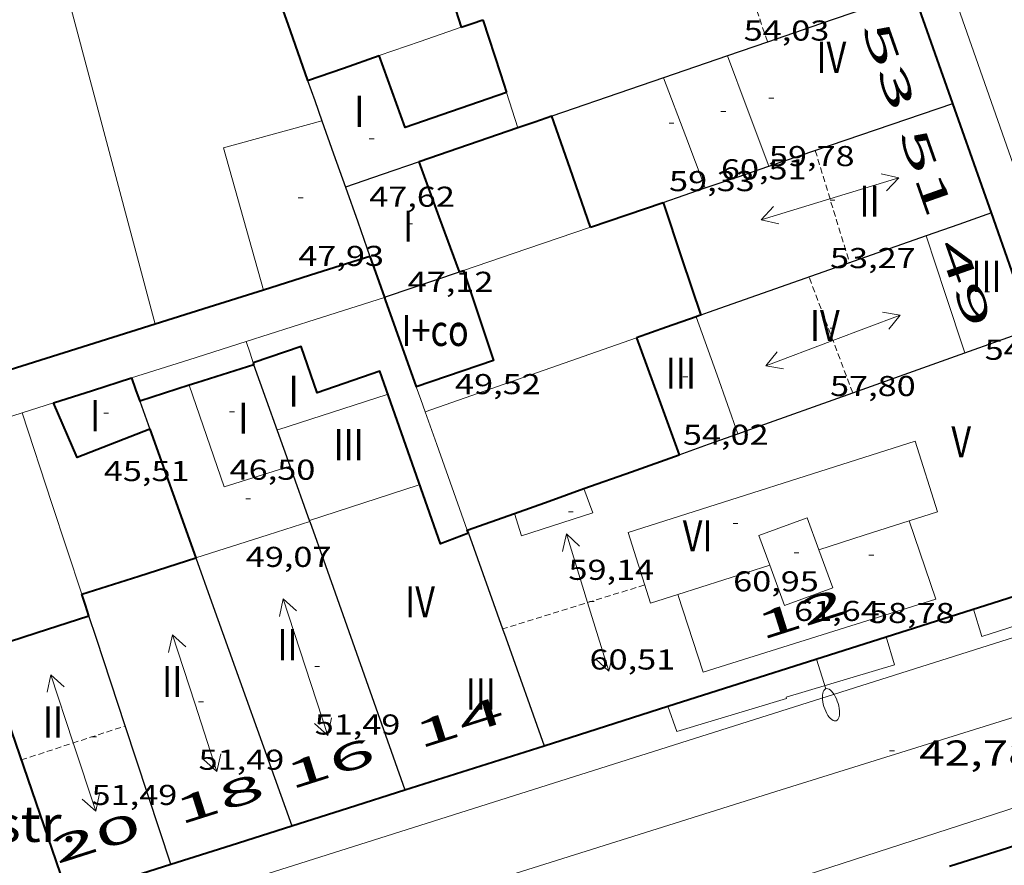
# Model space of a CAD drawing. Units: inches. Extents: x 452993 to 454009, y 4598997 to 4599502.
# Drawn here: x 453374 to 453415, y 4599225 to 4599260 of the extents above; entities that cross this region are included whole.
import ezdxf
from ezdxf.enums import TextEntityAlignment as Align

# ---------------------------------------------------------------- set-up
doc = ezdxf.new("R2010")
doc.units = ezdxf.units.IN
doc.header["$MEASUREMENT"] = 0
doc.linetypes.add('DGN Style 1', pattern=[6.297422240000001, 0.01047824, -6.286944000000001])
doc.linetypes.add('TRAZOS2', pattern=[0.375, 0.25, -0.125])
for name, color, linetype, lineweight in [('CARENER', 7, 'Continuous', 0), ('COTA ALTIMETRICA', 7, 'Continuous', 0), ('COTA EDIFICI', 7, 'Continuous', 0), ('EDIFICI EN CONSTRUCCIO', 7, 'Continuous', 0), ('EIX VIA URBANA PAVIMENTADA', 7, 'Continuous', 0), ('FACANA EXTERIOR', 7, 'Continuous', 0), ('FANAL', 7, 'Continuous', 0), ('LINIA DE VOLADA', 7, 'Continuous', 0), ('LINIA VOLUMETRICA', 7, 'Continuous', 0), ('MITGERES', 7, 'Continuous', 0), ('MUR', 7, 'Continuous', 0), ('TEXT DE NUMERO DE PLANTES', 7, 'Continuous', 0), ('TEXT DE NUMERO DE POLICIA', 7, 'Continuous', 0), ('VORERA', 7, 'Continuous', 0)]:
    doc.layers.add(name, color=color, linetype=linetype, lineweight=lineweight)
doc.styles.add('Style-Arial', font='ARIAL.TTF')

# ---------------------------------------------------------------- blocks, each defined once
blk = doc.blocks.new('COTA')
at = {"color": 0, "linetype": 'ByBlock', "lineweight": -2}
blk.add_line((0, 0), (0.2, 0), dxfattribs=at)
blk = doc.blocks.new('SENTIT')
at = {"color": 0, "linetype": 'ByBlock', "lineweight": -2}
blk.add_line((0, 0), (3, 0), dxfattribs=at)
at = {"color": 0, "linetype": 'ByBlock', "lineweight": -2, "flags": 128}
blk.add_lwpolyline([(2.35, 0.376), (3, 0), (2.35, -0.374)], dxfattribs=at)
blk = doc.blocks.new('FANALP')
at = {"color": 0, "linetype": 'ByBlock', "lineweight": -2, "flags": 128}
for points in [[(1.3, 0), (0, 0)], [(2.7, 0), (2.692, 0.046), (2.668, 0.09), (2.63, 0.132), (2.576, 0.17), (2.51, 0.206), (2.432, 0.236), (2.344, 0.262), (2.248, 0.28), (2.146, 0.294), (2.04, 0.3), (1.936, 0.298), (1.83, 0.292), (1.73, 0.278), (1.636, 0.256), (1.55, 0.23), (1.474, 0.198), (1.41, 0.162), (1.36, 0.122), (1.326, 0.08), (1.304, 0.036), (1.3, -0.01), (1.312, -0.056), (1.34, -0.1), (1.382, -0.14), (1.438, -0.18), (1.508, -0.214), (1.588, -0.242), (1.678, -0.266), (1.776, -0.284), (1.878, -0.296), (1.982, -0.3), (2.088, -0.298), (2.192, -0.288), (2.292, -0.272), (2.384, -0.252), (2.468, -0.224), (2.54, -0.19), (2.602, -0.154), (2.648, -0.112), (2.68, -0.07), (2.698, -0.024), (2.7, 0)]]:
    blk.add_lwpolyline(points, dxfattribs=at)

msp = doc.modelspace()

# ---------------------------------------------------------------- linework, layer by layer
at = {"layer": 'CARENER', "color": 1, "linetype": 'TRAZOS2', "lineweight": 20}
for points, elevation in [([(453403.4337677783, 4599263.981871217), (453404.9906799489, 4599259.474014669)], 54.19508521950936), ([(453404.9906799489, 4599259.474014669), (453404.9907073494, 4599259.473935334)], 54.26008298077135), ([(453408.541505975, 4599244.825139963), (453406.7206355826, 4599249.661906992)], 57.53708962593758), ([(453408.5416017048, 4599244.824885677), (453408.541505975, 4599244.825139963)], 57.53708920536974), ([(453399.8555274034, 4599236.806939148), (453393.9166020567, 4599234.967011666)], 60.5230938348468), ([(453393.9166020567, 4599234.967011666), (453393.9165042344, 4599234.96698136)], 60.36909613265436), ([(453373.8174315904, 4599229.500125386), (453378.1571350562, 4599230.917992056)], 51.69408014637656), ([(453378.1571350562, 4599230.917992056), (453378.1574490782, 4599230.918094654)], 51.69008042959575)]:
    msp.add_lwpolyline(points, dxfattribs=dict(at, elevation=elevation))
at = {"layer": 'CARENER', "color": 1, "linetype": 'TRAZOS2', "lineweight": 20, "extrusion": (-0.002678051049380149, 0.008777359081743251, 0.9999578921185267), "elevation": 39208.47996726178}
msp.add_lwpolyline([(453405.4956992989, 4599087.963959937), (453406.9267813171, 4599083.273761133)], dxfattribs=at)
at = {"layer": 'EIX VIA URBANA PAVIMENTADA', "color": 1, "linetype": 'Continuous', "lineweight": 20}
msp.add_polyline3d([(453425.8176381357, 4599234.562765331, 42.93906917650722), (453425.8175506254, 4599234.562738681, 42.93906657262561), (453405.5494712796, 4599228.246882672, 42.62506608580001), (453365.8322645853, 4599215.773859649, 41.97730889736672)], dxfattribs=at)
at = {"layer": 'FACANA EXTERIOR', "color": 1, "linetype": 'Continuous', "lineweight": 40, "extrusion": (0.5515123906912948, 0.1807036812920781, 0.8143588045090834), "elevation": 1081193.626456237, "flags": 128}
msp.add_lwpolyline([(4229468.355748341, -1517039.543905709), (4229466.91052324, -1517039.533567314), (4229464.425806375, -1517039.514613588)], dxfattribs=at)
at = {"layer": 'FACANA EXTERIOR', "color": 1, "linetype": 'Continuous', "lineweight": 40, "extrusion": (0.7096485922370043, -5.519833355532214e-06, 0.7045558001362062), "elevation": 321756.3211621064, "flags": 128}
msp.add_lwpolyline([(4599266.087500245, -319370.6190547948), (4599263.743496768, -319371.7971044736), (4599261.398493291, -319372.9751541526)], dxfattribs=at)
at = {"layer": 'FACANA EXTERIOR', "color": 1, "linetype": 'Continuous', "lineweight": 40, "extrusion": (0.4528518022862866, -3.414768692026038e-06, 0.8915858035850512), "elevation": 205368.4424387851, "flags": 128}
msp.add_lwpolyline([(4599260.323740283, -404197.3019808751), (4599262.655743938, -404196.3811483986), (4599264.988747595, -404195.4603159223)], dxfattribs=at)
at = {"layer": 'FACANA EXTERIOR', "color": 1, "linetype": 'Continuous', "lineweight": 40, "extrusion": (0.3268177387493537, -0.9450873851839765, 2.207598158305776e-06), "elevation": -4198526.08320035, "flags": 128}
msp.add_lwpolyline([(1931615.024112417, 56.85673222942184), (1931615.504493219, 56.77573210383925), (1931615.984874021, 56.69473197826856)], dxfattribs=at)
at = {"layer": 'FACANA EXTERIOR', "color": 1, "linetype": 'Continuous', "lineweight": 40, "flags": 128}
for points, elevation in [([(453393.0996959851, 4599260.406026997), (453393.8266799645, 4599258.146017975), (453394.0786744293, 4599257.365014853)], 50.68907858822561), ([(453392.4465184278, 4599239.093040538), (453393.4285827719, 4599239.442867413), (453394.4115265065, 4599239.793026614)], 58.36308979851884)]:
    msp.add_lwpolyline(points, dxfattribs=dict(at, elevation=elevation))
at = {"layer": 'FACANA EXTERIOR', "color": 1, "linetype": 'Continuous', "lineweight": 40, "extrusion": (0.3619563911407135, -0.8590520492189334, 0.3619629092118999), "elevation": -3786878.38081332, "flags": 128}
msp.add_lwpolyline([(2203635.802037786, 1470466.939322564), (2203637.379562563, 1470466.652900591), (2203638.956165804, 1470466.36755136)], dxfattribs=at)
at = {"layer": 'FACANA EXTERIOR', "color": 1, "linetype": 'Continuous', "lineweight": 40, "extrusion": (0.007451527987657382, -0.02165813889201356, 0.9997376654654877), "elevation": -96185.4475168068, "flags": 128}
msp.add_lwpolyline([(1925029.310505402, 4200445.811560023), (1925024.841360748, 4200445.811560022), (1925024.786006809, 4200448.998759807)], dxfattribs=at)
at = {"layer": 'FACANA EXTERIOR', "color": 1, "linetype": 'Continuous', "lineweight": 40, "extrusion": (-0.2568483367672624, -0.2568443747506073, 0.9316973215904728), "elevation": -1297693.700029333, "flags": 128}
msp.add_lwpolyline([(-2931577.722523626, 3328745.972087616), (-2931579.904658667, 3328747.095327279), (-2931582.088207923, 3328748.21856694)], dxfattribs=at)
at = {"layer": 'FACANA EXTERIOR', "color": 1, "linetype": 'Continuous', "lineweight": 40, "extrusion": (0.3146439870562524, -0.4951719038543319, 0.8098172306407301), "elevation": -2134726.15066293, "flags": 128}
msp.add_lwpolyline([(2849306.144491168, 2946714.425834569), (2849305.409620501, 2946714.644010931), (2849304.675057536, 2946714.860482795)], dxfattribs=at)
at = {"layer": 'FACANA EXTERIOR', "color": 1, "linetype": 'Continuous', "lineweight": 40, "extrusion": (-0.5466363806946122, -0.2089190988345796, 0.8108893126951682), "elevation": -1208668.676809868, "flags": 128}
msp.add_lwpolyline([(-4134307.484686422, 1674905.260069596), (-4134310.074690008, 1674905.362598883), (-4134312.385245711, 1674905.454875241)], dxfattribs=at)
at = {"layer": 'FACANA EXTERIOR', "color": 1, "linetype": 'Continuous', "lineweight": 40, "extrusion": (0.1574319099587017, 0.05415646332810143, 0.986043747105851), "elevation": 320504.8049727589, "flags": 128}
msp.add_lwpolyline([(4201636.287548535, -1897959.56641963), (4201636.287548535, -1897957.356025739), (4201636.287548534, -1897955.145631849)], dxfattribs=at)
at = {"layer": 'FACANA EXTERIOR', "color": 1, "linetype": 'Continuous', "lineweight": 40, "extrusion": (0.6861973474438234, 0.2413896419921804, 0.6861954831532685), "elevation": 1421359.798794157, "flags": 128}
msp.add_lwpolyline([(4188172.86161773, -1340749.151756385), (4188175.305375131, -1340749.102266138), (4188177.749464387, -1340749.051401162)], dxfattribs=at)
at = {"layer": 'FACANA EXTERIOR', "color": 1, "linetype": 'Continuous', "lineweight": 40, "extrusion": (4.018848002281352e-06, 0.5349745572240149, 0.8448681690694817), "elevation": 2460524.530867033, "flags": 128}
msp.add_lwpolyline([(-453363.0350211596, -3885738.92186348), (-453364.5540235537, -3885739.5349777), (-453366.0740259493, -3885740.148091921)], dxfattribs=at)
at = {"layer": 'FACANA EXTERIOR', "color": 1, "linetype": 'Continuous', "lineweight": 40, "extrusion": (-0.02419673516708316, 1.835934045547041e-07, 0.9997072161424165), "elevation": -10918.62340512091, "flags": 128}
msp.add_lwpolyline([(-4599256.220015603, 453234.2323056816), (-4599253.865011953, 453235.0175368018), (-4599251.512008305, 453235.8027679218)], dxfattribs=at)
at = {"layer": 'FACANA EXTERIOR', "color": 1, "linetype": 'Continuous', "lineweight": 40, "extrusion": (0.9212646336806595, 0.2750160267094248, 0.2750230168225947), "elevation": 1682599.551364345, "flags": 128}
msp.add_lwpolyline([(4277372.967387673, -481251.3617350595), (4277375.531902744, -481250.9124072499), (4277378.095459594, -481250.4620393299)], dxfattribs=at)
at = {"layer": 'FACANA EXTERIOR', "color": 1, "linetype": 'Continuous', "lineweight": 40, "extrusion": (-0.2077471646602508, 0.6916802714161409, 0.6916787677161417), "elevation": 3087053.998588527, "flags": 128}
msp.add_lwpolyline([(-1757230.344390895, -2956502.237340143), (-1757228.013315526, -2956502.194415992), (-1757225.681952495, -2956502.150107193)], dxfattribs=at)
at = {"layer": 'FACANA EXTERIOR', "color": 1, "linetype": 'Continuous', "lineweight": 40, "extrusion": (0.2468551582173648, -0.2468589054869839, 0.9370822864846224), "elevation": -1023397.760545621, "flags": 128}
msp.add_lwpolyline([(3572732.976844398, 2747162.618578556), (3572732.58652085, 2747161.747787906), (3572732.197611519, 2747160.876997258)], dxfattribs=at)
at = {"layer": 'FACANA EXTERIOR', "color": 1, "linetype": 'Continuous', "lineweight": 40, "extrusion": (0.02313344342112561, -0.08844756211780679, 0.9958121673041048), "elevation": -396254.6827377218, "flags": 128}
msp.add_lwpolyline([(1602422.361837222, 4316698.897859374), (1602422.619705068, 4316694.927289861), (1602419.218615364, 4316694.675711073)], dxfattribs=at)
at = {"layer": 'FACANA EXTERIOR', "color": 1, "linetype": 'Continuous', "lineweight": 40, "extrusion": (0.3195241533407861, -0.9475781315711408, -8.28261997603872e-15), "elevation": -4213278.875732698, "flags": 128}
msp.add_lwpolyline([(1899195.881808514, 48.57607527733348), (1899195.972566573, 48.55807524942627), (1899196.063324635, 48.53907521996867)], dxfattribs=at)
at = {"layer": 'FACANA EXTERIOR', "color": 1, "linetype": 'Continuous', "lineweight": 40, "extrusion": (0.01288295350446979, 0.004052892549967601, 0.9999087976265537), "elevation": 24529.3922784588, "flags": 128}
msp.add_lwpolyline([(453345.6841466808, 4599187.477227185), (453343.4239130822, 4599186.766237391), (453341.1636794832, 4599186.0552476)], dxfattribs=at)
at = {"layer": 'FACANA EXTERIOR', "color": 1, "linetype": 'Continuous', "lineweight": 40, "extrusion": (0.9416163204503991, 0.3366790286259849, 0.002436543641079354), "elevation": 1975389.208852155, "flags": 128}
msp.add_lwpolyline([(4178093.584075121, -4763.665079138859), (4178093.47146948, -4763.703079310574), (4178089.616780568, -4762.037071782272)], dxfattribs=at)
at = {"layer": 'FACANA EXTERIOR', "color": 1, "linetype": 'Continuous', "lineweight": 40, "extrusion": (0.3314241044669145, -0.9434818826974384, 3.160773834303641e-08), "elevation": -4189038.812736647, "flags": 128}
msp.add_lwpolyline([(1952078.226917249, 46.44247784172588), (1952076.908391411, 46.68247821382188), (1952075.58986557, 46.92147858436748)], dxfattribs=at)
at = {"layer": 'FACANA EXTERIOR', "color": 1, "linetype": 'Continuous', "lineweight": 40, "extrusion": (0.37452559079542, -0.8482077199678718, 0.374532035513981), "elevation": -3731289.665111461, "flags": 128}
msp.add_lwpolyline([(2272523.280705052, 1507239.779578409), (2272523.179151468, 1507239.800069936), (2272523.078512673, 1507239.819482959)], dxfattribs=at)
at = {"layer": 'FACANA EXTERIOR', "color": 1, "linetype": 'Continuous', "lineweight": 40, "extrusion": (0.01416644095951581, -1.088392697430897e-07, 0.9998996509402976), "elevation": 6470.541318209755, "flags": 128}
msp.add_lwpolyline([(453333.2315088648, 4599247.697815429), (453327.6549273095, 4599245.943855017), (453322.0783457614, 4599244.190894608)], dxfattribs=at)
at = {"layer": 'FACANA EXTERIOR', "color": 1, "linetype": 'Continuous', "lineweight": 40, "extrusion": (3.452226505999351e-08, 0.004500772879002059, 0.9999898714704517), "elevation": 20755.4159249148, "flags": 128}
msp.add_lwpolyline([(453399.5156032935, 4599200.297680757), (453400.4025861242, 4599197.853645484), (453401.2885689536, 4599195.409610218)], dxfattribs=at)
at = {"layer": 'FACANA EXTERIOR', "color": 1, "linetype": 'Continuous', "lineweight": 40, "extrusion": (0.2996770279304277, -0.1011673434449697, 0.9486616085575895), "elevation": -329380.1504976433, "flags": 128}
msp.add_lwpolyline([(4502650.258349832, 988063.6477820002), (4502648.783065517, 988065.7629138655), (4502648.585339849, 988066.0474607539)], dxfattribs=at)
at = {"layer": 'FACANA EXTERIOR', "color": 1, "linetype": 'Continuous', "lineweight": 40, "extrusion": (0.2407108330312994, -0.6863165653813574, 0.6863146996418734), "elevation": -3047371.215841974, "flags": 128}
msp.add_lwpolyline([(1950003.665153032, 2875693.407585468), (1950005.372846138, 2875693.33471356), (1950007.080870215, 2875693.263216593)], dxfattribs=at)
at = {"layer": 'FACANA EXTERIOR', "color": 1, "linetype": 'Continuous', "lineweight": 40, "extrusion": (0.05805620740439657, 0.05805532006088161, 0.9966238290320207), "elevation": 293380.4005909596, "flags": 128}
msp.add_lwpolyline([(2931597.992502265, -3560656.096492925), (2931597.530760809, -3560655.877256435), (2931597.067605138, -3560655.658019948)], dxfattribs=at)
at = {"layer": 'FACANA EXTERIOR', "color": 1, "linetype": 'Continuous', "lineweight": 40, "extrusion": (0.3709560415825659, -0.4444373465299253, 0.8153938068337487), "elevation": -1875852.889998813, "flags": 128}
msp.add_lwpolyline([(3295206.683971967, 2642233.700061186), (3295205.677798177, 2642234.204461057), (3295204.671751306, 2642234.707133532)], dxfattribs=at)
at = {"layer": 'FACANA EXTERIOR', "color": 1, "linetype": 'Continuous', "lineweight": 40, "extrusion": (0.003460933164076193, -0.05865848211010516, 0.998272109406134), "elevation": -268170.1664286925, "flags": 128}
msp.add_lwpolyline([(723482.8412505081, 4556670.824328548), (723479.7448243174, 4556669.820251007), (723478.8894416091, 4556672.16877135)], dxfattribs=at)
at = {"layer": 'FACANA EXTERIOR', "color": 1, "linetype": 'Continuous', "lineweight": 40, "extrusion": (-0.1045231549099971, 7.990001910315736e-07, 0.9945224532845011), "elevation": -47336.66720454873, "flags": 128}
msp.add_lwpolyline([(-4599246.769711463, 450865.8919934957), (-4599244.086707355, 450866.8582880614), (-4599241.40270325, 450867.824582627)], dxfattribs=at)
at = {"layer": 'FACANA EXTERIOR', "color": 1, "linetype": 'Continuous', "lineweight": 40}
for points, elevation in [([(453409.941616913, 4599234.634550552), (453419.4955643985, 4599237.669791477), (453417.4528022787, 4599243.473904867)], 58.31666528433159), ([(453392.446533259, 4599239.092998907), (453392.4465181481, 4599239.093040438), (453392.4465184278, 4599239.093040538)], 58.35930271356484), ([(453392.4915172623, 4599238.967039902), (453392.446533259, 4599239.092998907)], 46.87307215729379), ([(453400.8226444821, 4599231.737499009), (453409.941616913, 4599234.634550552)], 57.97551258528873), ([(453395.6524699576, 4599230.094960641), (453400.8226444821, 4599231.737499009)], 57.78208958648611)]:
    msp.add_lwpolyline(points, dxfattribs=dict(at, elevation=elevation))
at = {"layer": 'FACANA EXTERIOR', "color": 1, "linetype": 'Continuous', "lineweight": 40, "extrusion": (0.2522383441298521, 0.6031448530453833, 0.7566981591067162), "elevation": 2888414.50956666, "flags": 128}
msp.add_lwpolyline([(1356208.183330046, -3343104.288787505), (1356206.622407118, -3343106.165613307), (1356205.061484192, -3343108.04243911)], dxfattribs=at)
at = {"layer": 'FACANA EXTERIOR', "color": 1, "linetype": 'Continuous', "lineweight": 40, "extrusion": (0.5684085810509664, -0.2234233721536938, 0.7918293261575371), "elevation": -769819.1366552248, "flags": 128}
msp.add_lwpolyline([(4446303.598267986, 998166.3077510432), (4446304.609302562, 998164.8406818788), (4446305.62090201, 998163.3752500688)], dxfattribs=at)
at = {"layer": 'FACANA EXTERIOR', "color": 1, "linetype": 'Continuous', "lineweight": 40, "extrusion": (-0.01259345992579281, 9.629822066691668e-08, 0.9999206992392389), "elevation": -5659.549808006512, "flags": 128}
msp.add_lwpolyline([(453341.0178842453, 4599236.414661945), (453343.4000826216, 4599237.175645051), (453345.7822810056, 4599237.937628158)], dxfattribs=at)
at = {"layer": 'FACANA EXTERIOR', "color": 1, "linetype": 'Continuous', "lineweight": 40, "extrusion": (-0.2139089433822616, -0.2139057200513056, 0.9531460050120427), "elevation": -1080740.535986416, "flags": 128}
msp.add_lwpolyline([(-2931591.837520747, 3405332.122082463), (-2931592.26249257, 3405332.346868288), (-2931592.686050177, 3405332.571654111)], dxfattribs=at)
at = {"layer": 'FACANA EXTERIOR', "color": 1, "linetype": 'Continuous', "lineweight": 40, "extrusion": (-0.2386485234609201, 0.6866765174156786, 0.6866747721300077), "elevation": 3050023.484796313, "flags": 128}
msp.add_lwpolyline([(-1938086.378519026, -2880916.266378808), (-1938088.693784591, -2880916.190721654), (-1938091.008721866, -2880916.113688915)], dxfattribs=at)
at = {"layer": 'FACANA EXTERIOR', "color": 1, "linetype": 'Continuous', "lineweight": 40, "extrusion": (-0.9189765966535691, -0.3336778500811945, 0.2100978514126579), "elevation": -1951291.698068707, "flags": 128}
msp.add_lwpolyline([(-4168333.248156002, 419365.8087972392), (-4168343.169306246, 419366.5841029561), (-4168344.145419044, 419366.6608152635)], dxfattribs=at)
at = {"layer": 'FACANA EXTERIOR', "color": 1, "linetype": 'Continuous', "lineweight": 40, "extrusion": (0.2808515189947851, -0.9177368807625536, 0.2808584019867318), "elevation": -4093529.994971273, "flags": 128}
msp.add_lwpolyline([(1779415.691373451, 1197979.47060681), (1779418.741224168, 1197979.584178322), (1779421.79203111, 1197979.696707894)], dxfattribs=at)
at = {"layer": 'FACANA EXTERIOR', "color": 1, "linetype": 'Continuous', "lineweight": 40, "extrusion": (-0.03726223996950929, 2.83303736705165e-07, 0.9993055215860536), "elevation": -16835.49283259873, "flags": 128}
msp.add_lwpolyline([(-4599230.196976436, 453037.4461798262), (-4599230.945977635, 453039.8078235841), (-4599231.695978835, 453042.1694673423)], dxfattribs=at)
at = {"layer": 'FACANA EXTERIOR', "color": 1, "linetype": 'Continuous', "lineweight": 40, "extrusion": (-0.2126451158663109, 0.5763811929292691, 0.789029007790991), "elevation": 2554542.951565941, "flags": 128}
msp.add_lwpolyline([(-2017271.123299388, -3280754.931843226), (-2017273.773327126, -3280754.778837225), (-2017276.423946916, -3280754.624203501)], dxfattribs=at)
at = {"layer": 'FACANA EXTERIOR', "color": 1, "linetype": 'Continuous', "lineweight": 40, "extrusion": (-0.3059768884643629, 0.9520389402359896, -2.918099252536568e-08), "elevation": 4239907.577629733, "flags": 128}
msp.add_lwpolyline([(-1838923.017165746, 45.69579536615996), (-1838925.599003205, 45.05179436770236), (-1838928.180840665, 44.40879337079517)], dxfattribs=at)
at = {"layer": 'FACANA EXTERIOR', "color": 1, "linetype": 'Continuous', "lineweight": 40, "extrusion": (-0.03740945424769988, 2.868234142405573e-07, 0.9993000213813703), "elevation": -16902.22141135815, "flags": 128}
msp.add_lwpolyline([(-4599227.26206071, 453025.3286638513), (-4599227.941061934, 453027.4671640145), (-4599228.619063154, 453029.6056641781)], dxfattribs=at)
at = {"layer": 'FACANA EXTERIOR', "color": 1, "linetype": 'Continuous', "lineweight": 40}
for points in [[(453392.4915323732, 4599238.966998369, 46.87307267189921), (453391.3275271846, 4599238.521006511, 46.87307267189921), (453388.7865779512, 4599245.731036969, 46.87307267189921), (453386.1735670334, 4599244.826055392, 46.87307267189921), (453385.5135806617, 4599246.757063393, 46.87307267189921), (453383.4985724388, 4599246.085077641, 46.87307267189921)], [(453383.4985724388, 4599246.085077641, 46.87307267189921), (453383.5285718481, 4599246.001077282, 47.14107308740641)]]:
    msp.add_polyline3d(points, dxfattribs=at)
at = {"layer": 'LINIA DE VOLADA', "color": 7, "linetype": 'Continuous', "lineweight": 0}
for points, elevation in [([(453405.7635010207, 4599232.122887058), (453410.2825182473, 4599233.469854858), (453409.941616913, 4599234.634550552)], 55.49108603324641), ([(453400.8224904391, 4599231.737923951), (453400.8226444821, 4599231.737499009)], 50.09907767348962)]:
    msp.add_lwpolyline(points, dxfattribs=dict(at, elevation=elevation))
at = {"layer": 'LINIA DE VOLADA', "color": 7, "linetype": 'Continuous', "lineweight": 0, "flags": 128}
for points, elevation in [([(453409.941616913, 4599234.634550552), (453409.941526558, 4599234.634859252)], 55.49108603324641), ([(453400.8226444821, 4599231.737499009), (453401.2034830553, 4599230.68691943), (453405.781500601, 4599232.063886831), (453405.7625010191, 4599232.122887066)], 50.09907767348962)]:
    msp.add_lwpolyline(points, dxfattribs=dict(at, elevation=elevation))
at = {"layer": 'LINIA DE VOLADA', "color": 7, "linetype": 'Continuous', "lineweight": 0}
msp.add_polyline3d([(453413.5855409864, 4599235.791833398, 55.48308602084321), (453413.9405328642, 4599234.648828931, 55.48308602084321), (453420.7935601815, 4599236.848780345, 55.34708580998881), (453418.2836094029, 4599243.848810242, 58.17909020072161), (453417.4528022787, 4599243.473904867, 58.17909020072161)], dxfattribs=at)
at = {"layer": 'LINIA VOLUMETRICA', "color": 1, "linetype": 'Continuous', "lineweight": 20, "extrusion": (-0.005171956649034901, -0.005171879151336628, 0.9999732509074752), "elevation": -26082.23518303332, "flags": 128}
msp.add_lwpolyline([(453363.0752068399, 4599213.845149228), (453368.3386067264, 4599194.079814298), (453373.6030065939, 4599174.313479347)], dxfattribs=at)
at = {"layer": 'LINIA VOLUMETRICA', "color": 1, "linetype": 'Continuous', "lineweight": 20, "flags": 128}
for points, elevation in [([(453403.311700368, 4599258.896947172), (453404.1366849165, 4599256.691937494), (453405.036668041, 4599254.283926932)], 60.31309350927521), ([(453394.0786744293, 4599257.365014853), (453394.3166691911, 4599256.626011902), (453394.5546639528, 4599255.88700895)], 50.68907858822561), ([(453384.5365528182, 4599243.287065427), (453389.1045710237, 4599244.75303304)], 46.87307267189921), ([(453385.0425584068, 4599241.762202086), (453385.048542055, 4599241.76405918)], 48.97093273409127), ([(453385.855526114, 4599239.498049544), (453390.3995442897, 4599240.965017341)], 46.87307267189921), ([(453410.9055648142, 4599239.479859449), (453409.0155573239, 4599238.878872857), (453407.125549826, 4599238.276886265)], 61.16109482401441), ([(453405.0845417373, 4599237.627900745), (453403.1625341216, 4599237.016914381), (453401.2415264997, 4599236.404928008)], 61.16109482401441)]:
    msp.add_lwpolyline(points, dxfattribs=dict(at, elevation=elevation))
at = {"layer": 'LINIA VOLUMETRICA', "color": 1, "linetype": 'Continuous', "lineweight": 20, "extrusion": (0.6737640794161998, 0.2489939581315516, 0.6957326886832499), "elevation": 1450714.476579145, "flags": 128}
msp.add_lwpolyline([(4156917.692157068, -1405050.959567118), (4156919.985047395, -1405050.931723586), (4156922.61021259, -1405050.901095701)], dxfattribs=at)
at = {"layer": 'LINIA VOLUMETRICA', "color": 1, "linetype": 'Continuous', "lineweight": 20, "extrusion": (-0.01574242092048104, 0.01123124363077881, 0.9998130001905698), "elevation": 44566.83561342446, "flags": 128}
msp.add_lwpolyline([(-4007380.142855756, -2301644.550963688), (-4007384.0104837, -2301649.360113945), (-4007387.315391099, -2301646.671126703)], dxfattribs=at)
at = {"layer": 'LINIA VOLUMETRICA', "color": 1, "linetype": 'Continuous', "lineweight": 20, "extrusion": (0.8022709419679754, 0.269699756736736, 0.5325630262137645), "elevation": 1604205.63030813, "flags": 128}
msp.add_lwpolyline([(4215030.026558151, -1009327.248274952), (4215027.452795319, -1009327.228189626), (4215024.880299013, -1009327.20692281)], dxfattribs=at)
at = {"layer": 'LINIA VOLUMETRICA', "color": 1, "linetype": 'Continuous', "lineweight": 20, "extrusion": (0.00801807204927229, -6.005305409435161e-08, 0.9999678547436458), "elevation": 3690.92402643483, "flags": 128}
msp.add_lwpolyline([(453386.9815470828, 4599248.004161866), (453387.8545579643, 4599245.561151456), (453388.7275688532, 4599243.119141047)], dxfattribs=at)
at = {"layer": 'LINIA VOLUMETRICA', "color": 1, "linetype": 'Continuous', "lineweight": 20, "elevation": 48.70507551237824}
msp.add_lwpolyline([(453380.8365611705, 4599245.144096379), (453382.2905312831, 4599240.908078779), (453385.0425584068, 4599241.762202086)], dxfattribs=at)
at = {"layer": 'LINIA VOLUMETRICA', "color": 1, "linetype": 'Continuous', "lineweight": 20, "extrusion": (0.02093157276426207, -0.1046619981798794, 0.9942875516663222), "elevation": -471826.0884304093, "flags": 128}
msp.add_lwpolyline([(1346527.94003452, 4395769.18009999), (1346531.085546085, 4395769.536123958), (1346532.900995961, 4395769.742243099)], dxfattribs=at)
at = {"layer": 'LINIA VOLUMETRICA', "color": 1, "linetype": 'Continuous', "lineweight": 20}
for points in [[(453401.2415264997, 4599236.404928008, 61.16109482401441), (453400.099521975, 4599236.041936111, 61.16109482401441), (453399.1615428887, 4599238.989947798, 60.98509455114401), (453411.1495904135, 4599242.803862751, 61.17709484882081), (453412.0875694997, 4599239.855851063, 61.16109482401441), (453410.9055648142, 4599239.479859449, 61.16109482401441)], [(453397.3125539528, 4599240.825964672, 58.75109108755041), (453397.6865468465, 4599239.812960264, 59.13709168600481), (453394.7085349227, 4599238.849981368, 59.05709156197281), (453394.4115416172, 4599239.792985083, 58.81609118832641)], [(453407.125549826, 4599238.276886265, 61.64209556975681), (453406.6355592032, 4599239.612892054, 61.64909558060961), (453404.6265504965, 4599238.875906155, 61.63309555580322), (453405.0845417373, 4599237.627900745, 61.63309555580322)], [(453410.9055648142, 4599239.479859449, 60.12309321469922), (453412.0085416978, 4599236.207846008, 58.96109141313441), (453402.2975035001, 4599233.157914961, 58.96109141313441), (453401.2415264997, 4599236.404928008, 60.04709309686881)], [(453405.0845417373, 4599237.627900745, 61.63309555580322), (453405.7005299377, 4599235.946893465, 61.63309555580322), (453407.7095386445, 4599236.683879365, 61.63309555580322), (453407.125549826, 4599238.276886265, 61.64209556975681)]]:
    msp.add_polyline3d(points, dxfattribs=at)
at = {"layer": 'MITGERES', "color": 1, "linetype": 'Continuous', "lineweight": 30}
for points, elevation in [([(453411.0847327012, 4599261.569892339), (453407.1987165319, 4599260.232919754), (453404.9906799489, 4599259.474014669)], 44.30906869610772), ([(453403.7495813328, 4599243.11891939), (453404.242583425, 4599243.29391592), (453408.541505975, 4599244.825139963)], 51.38607966830023), ([(453385.8655258247, 4599239.458049413), (453385.0425584068, 4599241.762202086)], 48.69007548829541), ([(453392.4915323751, 4599238.96699837), (453393.9166020567, 4599234.967011666)], 53.90308357129106), ([(453380.0604082105, 4599225.14307126), (453378.1571350562, 4599230.917992056)], 44.14906844939105)]:
    msp.add_lwpolyline(points, dxfattribs=dict(at, elevation=elevation))
at = {"layer": 'MITGERES', "color": 1, "linetype": 'Continuous', "lineweight": 30, "flags": 128}
for points, elevation in [([(453404.9906799489, 4599259.474014669), (453403.3117003684, 4599258.896947173)], 45.39730012762876), ([(453408.541505975, 4599244.825139963), (453413.2236216215, 4599246.492852737)], 48.42786907407156), ([(453385.0425584068, 4599241.762202086), (453383.5285718467, 4599246.001077289)], 48.06183198685594), ([(453378.1571350562, 4599230.917992056), (453376.9544748993, 4599234.567109439), (453376.6434815804, 4599235.511113263)], 45.01738787893979), ([(453393.9166020567, 4599234.967011666), (453394.0495016093, 4599234.593979771), (453395.6524699582, 4599230.094960633)], 55.73888316368767)]:
    msp.add_lwpolyline(points, dxfattribs=dict(at, elevation=elevation))
at = {"layer": 'MITGERES', "color": 1, "linetype": 'Continuous', "lineweight": 30, "extrusion": (0.3612443881531873, -0.8147601082970152, 0.4535068444419174), "elevation": -3583482.551106462, "flags": 128}
msp.add_lwpolyline([(2278670.44253146, 1823477.66274935), (2278669.03829881, 1823477.930911618), (2278667.632746659, 1823478.197951869)], dxfattribs=at)
at = {"layer": 'MITGERES', "color": 1, "linetype": 'Continuous', "lineweight": 30, "extrusion": (0.2468200546307168, -0.2468238640019809, 0.9371007634140642), "elevation": -1023252.512075833, "flags": 128}
msp.add_lwpolyline([(3572735.964349307, 2747224.720461105), (3572735.580389834, 2747223.86100612), (3572735.195016145, 2747223.001551136)], dxfattribs=at)
at = {"layer": 'MITGERES', "color": 1, "linetype": 'Continuous', "lineweight": 30, "extrusion": (0.02726497211372868, 0.3971150558725398, 0.9173637521152596), "elevation": 1838838.904039782, "flags": 128}
msp.add_lwpolyline([(-137303.3324274797, -4237754.758467224), (-137301.9452600632, -4237754.120355334), (-137298.7920840461, -4237752.668273939)], dxfattribs=at)
at = {"layer": 'MITGERES', "color": 1, "linetype": 'Continuous', "lineweight": 30, "extrusion": (0.3662076692757815, -0.6579876373018131, 0.6579849634464131), "elevation": -2860181.93071099, "flags": 128}
msp.add_lwpolyline([(2632849.011688638, 2499236.183812399), (2632853.008949017, 2499235.082926496), (2632857.005723076, 2499233.980712626)], dxfattribs=at)
at = {"layer": 'MITGERES', "color": 1, "linetype": 'Continuous', "lineweight": 30, "extrusion": (0.2347393266164331, -0.2514745701143575, 0.9389664472841737), "elevation": -1050119.441185783, "flags": 128}
msp.add_lwpolyline([(3469799.794551488, 2866435.982610162), (3469799.206394109, 2866434.543690987), (3469798.618236733, 2866433.104771813)], dxfattribs=at)
at = {"layer": 'MITGERES', "color": 1, "linetype": 'Continuous', "lineweight": 30, "extrusion": (-0.2697136973200847, 0.9243945516872493, 0.2697206597368091), "elevation": 4129253.108885841, "flags": 128}
msp.add_lwpolyline([(-1723467.682230699, -1156560.620438298), (-1723466.057620014, -1156560.334853709), (-1723464.432049356, -1156560.050307611)], dxfattribs=at)
at = {"layer": 'MITGERES', "color": 1, "linetype": 'Continuous', "lineweight": 30, "extrusion": (0.2972505589779744, -0.2972550698060337, 0.9073486257563254), "elevation": -1232335.207795457, "flags": 128}
msp.add_lwpolyline([(3572744.913589027, 2659990.433718438), (3572746.170119725, 2659989.753378865), (3572747.425236208, 2659989.073039291)], dxfattribs=at)
at = {"layer": 'MITGERES', "color": 1, "linetype": 'Continuous', "lineweight": 30, "extrusion": (0.9381532315326488, 0.2448111811747714, 0.2448182994317653), "elevation": 1551307.985590398, "flags": 128}
msp.add_lwpolyline([(4335751.512156205, -391655.964699031), (4335749.983728428, -391656.496895102), (4335748.454333056, -391657.0280597854)], dxfattribs=at)
at = {"layer": 'MITGERES', "color": 1, "linetype": 'Continuous', "lineweight": 30, "extrusion": (0.3735289747762449, -0.8155419129212571, 0.4420039516467519), "elevation": -3581504.480390345, "flags": 128}
msp.add_lwpolyline([(2327414.595941589, 1764841.414436859), (2327415.523175358, 1764841.202622457), (2327416.449083534, 1764840.989693242)], dxfattribs=at)
at = {"layer": 'MITGERES', "color": 1, "linetype": 'Continuous', "lineweight": 30, "extrusion": (0.3708513120939344, -0.8514304688282893, 0.3708577369680277), "elevation": -3747777.979313593, "flags": 128}
msp.add_lwpolyline([(2252301.890534842, 1496663.969908016), (2252300.447412804, 1496664.253103157), (2252299.005207572, 1496664.535221511)], dxfattribs=at)
at = {"layer": 'MITGERES', "color": 1, "linetype": 'Continuous', "lineweight": 30, "extrusion": (0.3468785830201515, -0.9325603567241577, 0.1000321433762356), "elevation": -4131796.283028859, "flags": 128}
msp.add_lwpolyline([(2028389.472331868, 415440.6650279611), (2028379.834998494, 415442.4238525759), (2028379.500125777, 415442.485160177)], dxfattribs=at)
at = {"layer": 'MITGERES', "color": 1, "linetype": 'Continuous', "lineweight": 30, "extrusion": (-0.2980883931733431, 0.9474321766781068, 0.1162565286352518), "elevation": 4222332.044732032, "flags": 128}
msp.add_lwpolyline([(-1812830.402767945, -494175.3242020715), (-1812830.49827661, -494175.3272225577), (-1812833.715690972, -494175.9887089699)], dxfattribs=at)
at = {"layer": 'MITGERES', "color": 1, "linetype": 'Continuous', "lineweight": 30, "extrusion": (0.3354384175184227, -0.9420621359829363, 6.398123713022723e-08), "elevation": -4180683.760752401, "flags": 128}
msp.add_lwpolyline([(1969907.395267573, 45.80455591962814), (1969908.888805961, 44.93555457233052), (1969910.38234435, 44.06755322658331)], dxfattribs=at)
at = {"layer": 'MITGERES', "color": 1, "linetype": 'Continuous', "lineweight": 30, "extrusion": (-0.8016847745369294, -0.2667510306481367, 0.5349256115796189), "elevation": -1590294.115046057, "flags": 128}
msp.add_lwpolyline([(-4220864.684409834, 1006910.167186304), (-4220864.057968931, 1006910.193224955), (-4220863.430263447, 1006910.220447181)], dxfattribs=at)
at = {"layer": 'MITGERES', "color": 1, "linetype": 'Continuous', "lineweight": 30, "extrusion": (0.5683771695026298, -0.2234654702930689, 0.7918399944274578), "elevation": -770026.9971795274, "flags": 128}
msp.add_lwpolyline([(4446203.793590765, 998464.9121353081), (4446204.652198596, 998463.6693554935), (4446205.51024166, 998462.4249382878)], dxfattribs=at)
at = {"layer": 'MITGERES', "color": 1, "linetype": 'Continuous', "lineweight": 30, "extrusion": (0.4549147491559817, 0.395466919851274, 0.7979088207957701), "elevation": 2025137.829660509, "flags": 128}
msp.add_lwpolyline([(3173576.732355815, -2680632.356858299), (3173574.90870515, -2680631.457686972), (3173565.667050442, -2680626.89712982)], dxfattribs=at)
at = {"layer": 'MITGERES', "color": 1, "linetype": 'Continuous', "lineweight": 30, "extrusion": (-0.6821090771692415, -0.2179841509952045, 0.6980043816182143), "elevation": -1311782.320765484, "flags": 128}
msp.add_lwpolyline([(-4242954.447067054, 1278713.704738726), (-4242952.495991379, 1278713.80109501), (-4242942.571198466, 1278714.294048169)], dxfattribs=at)
at = {"layer": 'MUR', "color": 1, "linetype": 'Continuous', "lineweight": 20, "extrusion": (0.1572229248982057, 0.05439376023184465, 0.9860640297335127), "elevation": 321501.6220816104, "flags": 128}
msp.add_lwpolyline([(4198251.84659304, -1905272.158480132), (4198251.84659304, -1905273.997798346), (4198251.84659304, -1905275.837116558)], dxfattribs=at)
at = {"layer": 'MUR', "color": 1, "linetype": 'Continuous', "lineweight": 20, "extrusion": (-0.08807275283731711, 0.7043593342361939, 0.7043586575616166), "elevation": 3199627.306711904, "flags": 128}
msp.add_lwpolyline([(-1020533.278651854, -3174832.515158373), (-1020536.017121318, -3174833.319561412), (-1020538.755714864, -3174834.125373216)], dxfattribs=at)
at = {"layer": 'MUR', "color": 1, "linetype": 'Continuous', "lineweight": 20, "extrusion": (0.2097851209644155, -0.5784744440929747, 0.7882623424680832), "elevation": -2565394.826864855, "flags": 128}
msp.add_lwpolyline([(1994223.573891281, 3286403.925502747), (1994226.603808333, 3286403.774366389), (1994229.63432454, 3286403.621604909)], dxfattribs=at)
at = {"layer": 'MUR', "color": 1, "linetype": 'Continuous', "lineweight": 20, "extrusion": (0.2985095930619858, -0.9065207880734979, 0.2985164713053071), "elevation": -4033959.000471892, "flags": 128}
msp.add_lwpolyline([(1869140.267863343, 1261784.501513246), (1869142.77818849, 1261784.419786765), (1869145.287563809, 1261784.339108057)], dxfattribs=at)
at = {"layer": 'MUR', "color": 1, "linetype": 'Continuous', "lineweight": 20, "extrusion": (0.7026687778026703, 0.4180362299659314, 0.5757623634253739), "elevation": 2241256.850205181, "flags": 128}
msp.add_lwpolyline([(3720833.006195888, -1578226.3820689), (3720832.503670637, -1578226.2083932), (3720832.09306941, -1578226.0347175)], dxfattribs=at)
at = {"layer": 'MUR', "color": 1, "linetype": 'Continuous', "lineweight": 20, "extrusion": (0.2735467623342698, -0.2735508873653892, 0.9221399464495869), "elevation": -1134059.01800208, "flags": 128}
msp.add_lwpolyline([(3572738.602432283, 2703348.721075969), (3572734.385240997, 2703350.915691822), (3572730.166635497, 2703353.110307678)], dxfattribs=at)
at = {"layer": 'MUR', "color": 1, "linetype": 'Continuous', "lineweight": 20, "extrusion": (0.7318409407041414, 0.4818731836435919, 0.4818786905378436), "elevation": 2548087.08502333, "flags": 128}
msp.add_lwpolyline([(3591991.472571157, -1401237.851833013), (3591990.931249432, -1401237.576793137), (3591990.390762913, -1401237.302894506)], dxfattribs=at)
at = {"layer": 'MUR', "color": 1, "linetype": 'Continuous', "lineweight": 20, "extrusion": (0.04677198513672366, -0.04677269193587111, 0.997809950188633), "elevation": -193864.2112537893, "flags": 128}
msp.add_lwpolyline([(3572718.188301512, 2925182.825705289), (3572718.800656923, 2925182.508225644), (3572719.41442655, 2925182.190745999)], dxfattribs=at)
at = {"layer": 'MUR', "color": 1, "linetype": 'Continuous', "lineweight": 20, "extrusion": (-0.1684216274397612, 0.6076873072478248, 0.7761122934346744), "elevation": 2718582.827629115, "flags": 128}
msp.add_lwpolyline([(-1665283.032091025, -3345850.505000845), (-1665285.406686269, -3345850.622350566), (-1665287.781978094, -3345850.738114479)], dxfattribs=at)
at = {"layer": 'MUR', "color": 1, "linetype": 'Continuous', "lineweight": 20, "extrusion": (-1.126796196744416e-06, -0.1485063647646043, 0.9889114518616583), "elevation": -682971.0556893529, "flags": 128}
msp.add_lwpolyline([(453341.4496399777, 4548247.76960583), (453340.2016380429, 4548251.60109738), (453338.9526361065, 4548255.432588934)], dxfattribs=at)
at = {"layer": 'MUR', "color": 1, "linetype": 'Continuous', "lineweight": 20, "elevation": 51.58007996968809}
msp.add_lwpolyline([(453390.6885679699, 4599244.027019897), (453391.1725584168, 4599242.669014119), (453392.4465184278, 4599239.093040538)], dxfattribs=at)
at = {"layer": 'MUR', "color": 1, "linetype": 'Continuous', "lineweight": 20, "elevation": 53.84306439741587, "flags": 128}
msp.add_lwpolyline([(453392.4465184278, 4599239.093040538), (453392.446533259, 4599239.092998907)], dxfattribs=at)
at = {"layer": 'VORERA', "color": 1, "linetype": 'Continuous', "lineweight": 0, "extrusion": (0.01307711222539833, -0.03724993586611225, 0.9992204118280487), "elevation": -165348.7678267911, "flags": 128}
msp.add_lwpolyline([(1951296.111832689, 4186190.954014865), (1951296.111832689, 4186130.085671079)], dxfattribs=at)
at = {"layer": 'VORERA', "color": 1, "linetype": 'Continuous', "lineweight": 0, "extrusion": (0.01267202625088718, -0.03625005321702032, 0.9992624046727967), "elevation": -160933.5992304308, "flags": 128}
msp.add_lwpolyline([(1945736.175104575, 4188892.257096689), (1945736.175104576, 4188950.849216869)], dxfattribs=at)
at = {"layer": 'VORERA', "color": 1, "linetype": 'Continuous', "lineweight": 0, "extrusion": (-0.2953349048982881, 0.9084473446557705, 0.2958051993062307), "elevation": 4044259.30295622, "flags": 128}
msp.add_lwpolyline([(-1853078.66358521, -1252314.623479367), (-1853122.834706167, -1252313.430070505), (-1853155.282799024, -1252313.301307969)], dxfattribs=at)
at = {"layer": 'VORERA', "color": 1, "linetype": 'Continuous', "lineweight": 0}
msp.add_polyline3d([(453347.6522676288, 4599213.237298697, 41.93806502067521), (453347.796268072, 4599213.26629765, 41.93806502067521), (453389.3644322789, 4599226.414002635, 42.67406616176961), (453420.0465535755, 4599236.1307849, 43.12606686255041)], dxfattribs=at)

# ---------------------------------------------------------------- block references
at = {"layer": 'CARENER', "color": 1, "linetype": 'Continuous', "lineweight": 20, "zscale": 1.0000015504}
for p, xscale, yscale, rotation in [((453407.5936617242, 4599252.92890543, 53.43608284717441), 1.000002751018187, 1.000002751018172, 16.9673959146493), ((453407.5936617242, 4599252.92890543, 53.43608284717441), 1.000002751018187, 1.000002751018172, 196.9673959146493), ((453397.4705180963, 4599236.067956097, 60.46109373873441), 1.000003577280576, 1.00000357728058, 107.2135749274827), ((453397.4705180963, 4599236.067956097, 60.46109373873441), 1.000003577280576, 1.00000357728058, 287.2135749274827), ((453375.9874403343, 4599230.209110017, 51.69208014327681), 1.000001550399988, 1.000001550399986, 108.2180174492079), ((453375.9874403343, 4599230.209110017, 51.69208014327681), 1.000001550399997, 1.000001550399986, 288.2180174492095)]:
    msp.add_blockref('SENTIT', p, dxfattribs=dict(at, xscale=xscale, yscale=yscale, rotation=rotation))
for p, rotation in [((453407.7186170149, 4599247.010895305, 57.54108921156642), 20.62946283844384), ((453407.7186170149, 4599247.010895305, 57.54108921156642), 200.6294628384438), ((453385.6844794056, 4599233.377041353, 51.68108012622242), 108.0917115961867), ((453381.0604607719, 4599231.866074095, 51.68608013397441), 108.0917115961867), ((453385.6844794056, 4599233.377041353, 51.68108012622242), 288.0917115961867), ((453381.0604607719, 4599231.866074095, 51.68608013397441), 288.0917115961867)]:
    msp.add_blockref('SENTIT', p, dxfattribs=dict(at, rotation=rotation))
at = {"layer": 'COTA ALTIMETRICA', "color": 7, "linetype": 'Continuous', "lineweight": 0, "xscale": 1.000001550400009, "yscale": 1.000001550399986, "zscale": 1.0000015504, "rotation": 359.9995652666707}
msp.add_blockref('COTA', (453410.0834907374, 4599229.88485081, 42.77906632456162), dxfattribs=at)
at = {"layer": 'COTA EDIFICI', "color": 7, "linetype": 'Continuous', "lineweight": 0, "xscale": 1.000001550400009, "yscale": 1.000001550399986, "zscale": 1.0000015504, "rotation": 359.9995652666707}
for p in [(453405.0426896596, 4599257.131931302, 59.77709267826081), (453403.0386823492, 4599256.577945649, 60.50509380695201), (453400.8726752655, 4599256.086961322, 59.32909198368161), (453388.3496509032, 4599255.435055329, 47.61707382539682), (453385.3886275638, 4599252.964073965, 47.92807430757122), (453407.5946613085, 4599252.873905337, 53.27308259445921), (453389.9586264469, 4599251.883037615, 47.12107305639841), (453414.0546422863, 4599249.046850389, 54.01708374795681), (453391.9335970948, 4599247.611016005, 49.52107677735841), (453407.5956207773, 4599247.531897047, 57.80108961467041), (453401.4515958037, 4599245.495940508, 54.01708374795681), (453377.2665468204, 4599243.982121665, 45.51307056335521), (453382.5205553909, 4599244.038081887, 46.4970720889488), (453383.1945288173, 4599240.39807113, 49.07307608277921), (453396.6715456143, 4599239.857968036, 59.13709168600481), (453403.5495526206, 4599239.375915101, 60.94509448912801), (453406.0945471957, 4599238.140893876, 61.64109556820642), (453409.2215513911, 4599238.054870016, 58.77709112786081), (453397.5515185709, 4599236.113955555, 60.51309381935521), (453386.0724801741, 4599233.399038442, 51.48907982854562), (453381.223461495, 4599231.928072955, 51.48907982854562), (453376.7544434203, 4599230.459104585, 51.48907982854562)]:
    msp.add_blockref('COTA', p, dxfattribs=at)
at = {"layer": 'FANAL', "color": 7, "linetype": 'Continuous', "lineweight": 0, "zscale": 1.0000015504, "rotation": 287.6246925346597}
msp.add_blockref('FANALP', (453407.0285150157, 4599233.708879919, 58.20809024568322), dxfattribs=at)

# ---------------------------------------------------------------- texts
at = {"layer": 'COTA ALTIMETRICA', "color": 7, "linetype": 'Continuous', "lineweight": 0, "style": 'Style-Arial', "width": 1.333331428571429}
msp.add_text('42,78', height=1.05000162792, rotation=359.99956526667, dxfattribs=at).set_placement((453411.3214959042, 4599230.312842081, 42.77906632456162), align=Align.TOP_LEFT)
at = {"layer": 'COTA EDIFICI', "color": 7, "linetype": 'Continuous', "lineweight": 0, "style": 'Style-Arial', "width": 1.25}
for s, p in [('54,03', (453403.9907126199, 4599260.372944309, 54.03308377276321)), ('59,78', (453405.0426744846, 4599255.131928202, 59.77709267826081)), ('60,51', (453403.0386671741, 4599254.577942547, 60.50509380695201)), ('59,33', (453400.8726600905, 4599254.086958221, 59.32909198368161)), ('47,62', (453388.3496357281, 4599253.435052229, 47.61707382539682)), ('47,93', (453385.3886123887, 4599250.964070864, 47.92807430757122)), ('53,27', (453407.5946461334, 4599250.873902236, 53.27308259445921)), ('47,12', (453389.9586112718, 4599249.883034514, 47.12107305639841)), ('54,02', (453414.0546271113, 4599247.046847288, 54.01708374795681)), ('49,52', (453391.9335819198, 4599245.611012905, 49.52107677735841)), ('57,80', (453407.5956056023, 4599245.531893945, 57.80108961467041)), ('54,02', (453401.4515806286, 4599243.495937408, 54.01708374795681)), ('46,50', (453382.5205402158, 4599242.038078787, 46.4970720889488)), ('45,51', (453377.2665316453, 4599241.982118565, 45.51307056335521)), ('49,07', (453383.1945136422, 4599238.398068029, 49.07307608277921)), ('59,14', (453396.6715304392, 4599237.857964935, 59.13709168600481)), ('60,95', (453403.5495374455, 4599237.375912001, 60.94509448912801)), ('61,64', (453406.0945320206, 4599236.140890776, 61.64109556820642)), ('58,78', (453409.221536216, 4599236.054866917, 58.77709112786081)), ('60,51', (453397.5515033958, 4599234.113952453, 60.51309381935521)), ('51,49', (453386.072464999, 4599231.399035342, 51.48907982854562)), ('51,49', (453381.2234463199, 4599229.928069853, 51.48907982854562)), ('51,49', (453376.7544282452, 4599228.459101484, 51.48907982854562))]:
    msp.add_text(s, height=0.8400013023360002, rotation=359.99956526667, dxfattribs=at).set_placement(p, align=Align.TOP_LEFT)
at = {"layer": 'EDIFICI EN CONSTRUCCIO', "color": 7, "linetype": 'Continuous', "lineweight": 20, "style": 'Style-Arial', "width": 1.093332}
msp.add_text('constr.', height=1.5000023256, rotation=359.99956526667, dxfattribs=at).set_placement((453372.5018290752, 4599226.828131222, 49.41007660526402), align=Align.MIDDLE_CENTER)
at = {"layer": 'TEXT DE NUMERO DE PLANTES', "color": 7, "linetype": 'Continuous', "lineweight": 0, "style": 'Style-Arial', "width": 0.8076910650906692}
for s, p in [('IV', (453407.6524309925, 4599258.834915141)), ('I', (453387.9361205129, 4599256.582061247)), ('II', (453409.2475866253, 4599252.828893726)), ('I', (453389.9720872795, 4599251.786038362)), ('III', (453414.1300319483, 4599249.692851817)), ('IV', (453407.3773456161, 4599247.63889987)), ('I+co', (453391.100741914, 4599247.433023049)), ('III', (453401.3659814374, 4599245.643942388)), ('I', (453385.1950275725, 4599244.893063921)), ('I', (453376.9040070019, 4599243.876125253)), ('I', (453383.0940157869, 4599243.769078121)), ('III', (453387.4909373, 4599242.662043042)), ('V', (453413.0738560245, 4599242.778849112)), ('VI', (453402.0644566813, 4599238.859926569)), ('IV', (453390.4732318787, 4599236.103010245)), ('II', (453384.9384084313, 4599234.311049462)), ('II', (453380.1233892814, 4599232.771083608)), ('III', (453393.011866858, 4599232.249985009)), ('II', (453375.1413687498, 4599231.083118792))]:
    msp.add_text(s, height=1.300004015523101, rotation=359.99956526667, dxfattribs=at).set_placement(p, align=Align.MIDDLE_CENTER)
at = {"layer": 'TEXT DE NUMERO DE POLICIA', "color": 7, "linetype": 'DGN Style 1', "lineweight": 20, "style": 'Style-Arial'}
for s, height, rotation, width, p in [('53', 1.119985736423194, 289.3889708224357, 2.250016071658167, (453410.0519436277, 4599258.477112511)), ('51', 1.119985736423194, 289.3889708224357, 2.250016071658167, (453411.6142727283, 4599254.036741625)), ('49', 1.119985736423194, 289.3889708224357, 2.250016071658167, (453413.2426995873, 4599249.409250317)), ('12', 1.120003736451101, 17.60901786028956, 2.249995982150032, (453406.3660701814, 4599235.596831857)), ('14', 1.119985736423194, 17.62230414979438, 2.250016071658166, (453392.0898523136, 4599231.062297706)), ('16', 1.119985736423194, 17.62230414979438, 2.250016071658166, (453386.7046726151, 4599229.35210761)), ('18', 1.119985736423194, 17.62230414979438, 2.250016071658166, (453382.0806543001, 4599227.883140416)), ('20', 1.119985736423194, 17.62230414979438, 2.250016071658166, (453376.9477474145, 4599226.2534502))]:
    msp.add_text(s, height=height, rotation=rotation, dxfattribs=dict(at, width=width)).set_placement(p, align=Align.MIDDLE_CENTER)

doc.saveas('drawing.dxf')
